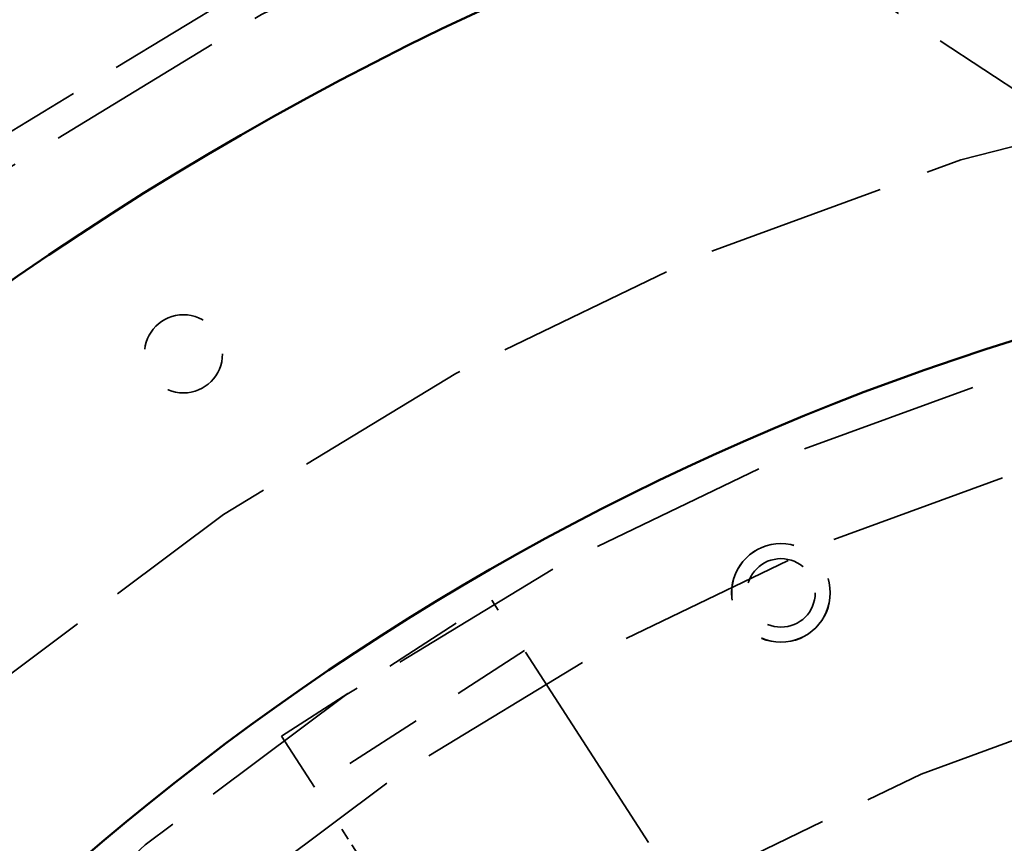
# Model space of a CAD drawing. Units: inches. Extents: x 0.2 to 67.8, y 1.2 to 42.8.
# Drawn here: x 11 to 13, y 20.3 to 22 of the extents above; entities that cross this region are included whole.
import ezdxf

# ---------------------------------------------------------------- set-up
doc = ezdxf.new("R2010")
doc.units = ezdxf.units.IN
doc.header["$LTSCALE"] = 2
doc.header["$MEASUREMENT"] = 0
doc.linetypes.add('DASHED', pattern=[0.2067, 0.1654, -0.0413])
for name, color, linetype, lineweight in [('Dimension (ANSI)', 7, 'Continuous', 25), ('Hidden (ANSI)', 7, 'DASHED', 35), ('Visible (ANSI)', 7, 'Continuous', 50)]:
    doc.layers.add(name, color=color, linetype=linetype, lineweight=lineweight)
doc.styles.add('Dimension Text (ANSI)', font='tahoma.ttf')
doc.dimstyles.new('Default (ANSI)', dxfattribs={"dimscale": 2, "dimtxt": 0.12, "dimasz": 0.098425, "dimexe": 0.125, "dimexo": 0.0625, "dimgap": 0.031496, "dimtad": 0, "dimtih": 1, "dimtoh": 1, "dimdec": 3, "dimrnd": 1e-08, "dimzin": 4, "dimdsep": 46, "dimtxsty": 'Dimension Text (ANSI)', "dimcen": 0.09, "dimdle": 0.393701, "dimclrd": 256, "dimclre": 256, "dimclrt": 256, "dimaunit": 1, "dimazin": 1, "dimtfac": 1, "dimtdec": 3, "dimtofl": 0, "dimtmove": 0, "dimatfit": 3, "dimfxl": 1, "dimtolj": 1, "dimtzin": 4, "dimlwd": -1, "dimlwe": -1, "dimarcsym": 0})

# ---------------------------------------------------------------- blocks, each defined once
blk = doc.blocks.new('*D30')
at = {"layer": 'Defpoints', "color": 0, "transparency": 16777216}
for p in [(21.1069, 23.2268), (8.0612, 9.4134)]:
    blk.add_point(p, dxfattribs=at)
at = {"layer": 'Dimension (ANSI)', "transparency": 16777216}
for p, q in [((21.1069, 23.2268), (22.257, 24.4445)), ((22.257, 24.4445), (22.4538, 24.4445)), ((8.1964, 9.5565), (20.9718, 23.0837))]:
    blk.add_line(p, q, dxfattribs=at)
for points in [[(20.9479, 23.1062), (20.9956, 23.0612), (21.1069, 23.2268)], [(8.1725, 9.579), (8.2203, 9.534), (8.0612, 9.4134)]]:
    blk.add_solid(points, dxfattribs=at)
at = {"layer": 'Dimension (ANSI)', "transparency": 16777216, "insert": (22.5168, 24.5738), "char_height": 0.24, "attachment_point": 1, "style": 'Dimension Text (ANSI)'}
blk.add_mtext('\\A1;∅19.000', dxfattribs=at)

msp = doc.modelspace()

# ---------------------------------------------------------------- linework, layer by layer
at = {"layer": 'Hidden (ANSI)', "ltscale": 1.107592}
msp.add_line((9.75281, 23.97981), (16.63917, 19.45152), dxfattribs=at)
at = {"layer": 'Hidden (ANSI)', "ltscale": 0.476074}
for p, q in [((11.5548, 20.54198), (11.9746, 20.81358)), ((12.03978, 20.71283), (11.61998, 20.44122))]:
    msp.add_line(p, q, dxfattribs=at)
at = {"layer": 'Hidden (ANSI)', "ltscale": 0.366407}
for p, q in [((12.10768, 20.60788), (11.9746, 20.81358)), ((11.5548, 20.54198), (11.68788, 20.33628))]:
    msp.add_line(p, q, dxfattribs=at)
at = {"layer": 'Hidden (ANSI)', "ltscale": 1.001451}
for p, q in [((12.10768, 20.60788), (13.23213, 18.86992)), ((12.81233, 18.59831), (11.68788, 20.33628))]:
    msp.add_line(p, q, dxfattribs=at)
at = {"layer": 'Hidden (ANSI)', "ltscale": 1.085629}
for radius in [7.5, 6.5, 5, 4.5]:
    msp.add_circle((14.58408, 16.32011), radius, dxfattribs=at)
at = {"layer": 'Hidden (ANSI)', "ltscale": 1.087559}
msp.add_circle((14.58408, 16.32011), 6.44, dxfattribs=at)
at = {"layer": 'Hidden (ANSI)', "ltscale": 1.082193}
msp.add_circle((14.58408, 16.32011), 5.625, dxfattribs=at)
at = {"layer": 'Hidden (ANSI)', "ltscale": 1.080614}
msp.add_circle((14.58408, 16.32011), 5.1902, dxfattribs=at)
at = {"layer": 'Hidden (ANSI)', "ltscale": 0.466635}
msp.add_circle((11.35875, 21.30521), 0.078, dxfattribs=at)
at = {"layer": 'Hidden (ANSI)', "ltscale": 0.589302}
msp.add_circle((12.55227, 20.82803), 0.0985, dxfattribs=at)
at = {"layer": 'Hidden (ANSI)', "ltscale": 0.588704}
msp.add_circle((12.55227, 20.82803), 0.0984, dxfattribs=at)
at = {"layer": 'Hidden (ANSI)', "ltscale": 0.409191}
msp.add_circle((12.55227, 20.82803), 0.0684, dxfattribs=at)
at = {"layer": 'Visible (ANSI)'}
for radius in [9.5, 9.44, 6.25, 5.25]:
    msp.add_circle((14.58408, 16.32011), radius, dxfattribs=at)

# ---------------------------------------------------------------- dimensions: what is measured, and where the dimension line sits
at = {"layer": 'Dimension (ANSI)'}
dim = msp.add_diameter_dim_2p(p1=(8.06124, 9.41341), p2=(21.10692, 23.22682), dimstyle='Default (ANSI)', override={"dimgap": 0.031496, "dimdec": 3, "dimlfac": 1, "dimtol": 0, "dimlim": 0, "dimtp": 0, "dimtm": 0, "dimtdec": 3, "dimtofl": 1, "dimatfit": 2}, dxfattribs=at)
dim.commit()
dim.dimension.update_dxf_attribs({"geometry": '*D30', "text_midpoint": (23.13418, 24.44453), "dimtype": 163})

doc.saveas('drawing.dxf')
